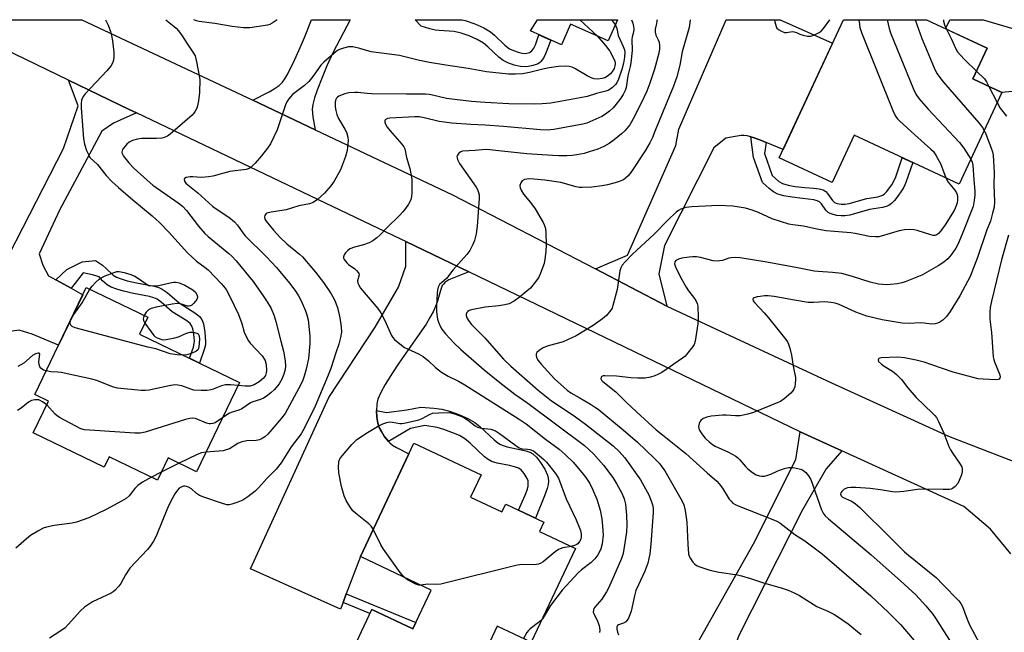
# Model space of a CAD drawing. Units: inches. Extents: x 1249764 to 1255763, y 505455 to 509455.
# Drawn here: x 1251690 to 1252017, y 509252 to 509455 of the extents above; entities that cross this region are included whole.
import ezdxf

# ---------------------------------------------------------------- set-up
doc = ezdxf.new("R2010")
doc.units = ezdxf.units.IN
doc.header["$MEASUREMENT"] = 0
for name, color, linetype in [('BLDG-Footprint', 5, 'Continuous'), ('CULTRL-Pad', 6, 'Continuous'), ('TRANS-Driveway', 251, 'Continuous'), ('TRANS-Non Street Sidewalk', 7, 'Continuous'), ('TRANS-Road', 130, 'Continuous'), ('Undefined', 1, 'Continuous')]:
    doc.layers.add(name, color=color, linetype=linetype)

msp = doc.modelspace()

# ---------------------------------------------------------------- linework, layer by layer
at = {"layer": 'BLDG-Footprint'}
for points, elevation in [([(1251888.28, 509454.86), (1251885.17, 509447.86), (1251872.64, 509453.42), (1251869.61, 509446.59), (1251859.38, 509451.13), (1251861.62, 509454.86)], 379.23), ([(1252015.85, 509430.73), (1252001.7, 509400.28), (1251966.77, 509416.51), (1251959.5, 509400.88), (1251941.95, 509409.03), (1251963.24, 509454.85), (1251990.8, 509454.85), (1252010.98, 509445.48), (1252006.21, 509435.21)], 366.39), ([(1251762.74, 509334.45), (1251748.45, 509304.85), (1251739.02, 509309.4), (1251735.47, 509302.06), (1251719.43, 509309.8), (1251717.77, 509306.36), (1251694.24, 509317.73), (1251699.3, 509328.21), (1251694.7, 509330.44), (1251711.84, 509365.95), (1251732.22, 509356.11), (1251729.51, 509350.5)], 381.22), ([(1251839.46, 509296.4), (1251849.87, 509291.48), (1251851.11, 509294.11), (1251863.79, 509288.11), (1251862.31, 509284.99), (1251874.28, 509279.33), (1251859.57, 509248.24), (1251848.31, 509253.56), (1251842.63, 509241.56), (1251844.03, 509240.9), (1251835.3, 509222.45), (1251809.68, 509234.57), (1251810.94, 509237.22), (1251798.98, 509242.88), (1251806.66, 509259.12), (1251820.29, 509252.67), (1251826.38, 509265.55), (1251802.84, 509276.69), (1251820.65, 509314.33), (1251842.94, 509303.78)], 375.21)]:
    msp.add_lwpolyline(points, close=True, dxfattribs=dict(at, elevation=elevation))
at = {"layer": 'CULTRL-Pad'}
msp.add_lwpolyline([(1252023.95, 509431.48), (1252015.85, 509430.73), (1252006.21, 509435.21), (1252010.98, 509445.48), (1251997.15, 509451.9), (1251998.62, 509454.85), (1252009.62, 509454.85), (1252009.61, 509454.82), (1252022.52, 509451.05), (1252025.74, 509449), (1252028.43, 509443.38), (1252028.41, 509438.96), (1252027.02, 509434.36)], close=True, dxfattribs=at)
at = {"layer": 'TRANS-Driveway'}
for points in [[(1251787.88, 509418.35), (1251767.1, 509428.18), (1251772.56, 509430.97), (1251774.27, 509431.92), (1251775.84, 509433.01), (1251776.97, 509434.14), (1251777.75, 509435.27), (1251778.72, 509436.93), (1251781.02, 509441.5), (1251782.5, 509444.83), (1251784.25, 509449.02), (1251786.57, 509454.87), (1251799.42, 509454.87), (1251793.85, 509444.09), (1251791.72, 509439.57), (1251790.12, 509435.71), (1251788.49, 509431.52), (1251787.62, 509428.96), (1251787.05, 509426.76), (1251786.86, 509425.13), (1251787.08, 509422.59)], [(1251937.64, 509414.13), (1251936.07, 509414.79), (1251933.66, 509415.68), (1251932.47, 509415.99), (1251931.29, 509416.29), (1251930.23, 509416.41), (1251929.28, 509416.4), (1251927.32, 509416.15), (1251924.15, 509415.58), (1251920.19, 509412.36), (1251903.79, 509379.92), (1251901.95, 509370.49), (1251904.63, 509359.82), (1251880.9, 509372.15), (1251891.5, 509376.69), (1251907.62, 509413.07), (1251908.56, 509418.51), (1251924.26, 509454.86), (1251942.27, 509454.86), (1251959.63, 509447.08), (1251943.24, 509411.8)], [(1251728.5, 509423.96), (1251720.89, 509420.48), (1251717, 509417.83), (1251703.08, 509391.85), (1251696.23, 509377.11), (1251697.42, 509373.36), (1251699.33, 509369.85), (1251701.74, 509368.51), (1251706.79, 509365.72), (1251710.69, 509363.56), (1251702.63, 509346.86), (1251693.9, 509350.53), (1251689.56, 509351.88), (1251686.55, 509351.33), (1251683.76, 509349.55), (1251681.06, 509345.54), (1251672.56, 509350.66), (1251704.28, 509412.1), (1251709.18, 509426.29), (1251705.89, 509434.84), (1251726.08, 509425.11)], [(1251838.88, 509371.16), (1251833.88, 509369.22), (1251832.24, 509368.48), (1251830.89, 509367.61), (1251830.41, 509367.13), (1251830.05, 509366.6), (1251829.42, 509364.98), (1251828.34, 509361.17), (1251827.77, 509359.64), (1251826.98, 509357.92), (1251825.95, 509356.02), (1251824.64, 509353.85), (1251821.86, 509349.69), (1251815.58, 509340.87), (1251813.49, 509337.68), (1251811.06, 509333.75), (1251809.64, 509331.14), (1251808.7, 509328.92), (1251808.41, 509327.93), (1251808.27, 509327.1), (1251808.2, 509325.11), (1251808.34, 509322.9), (1251808.66, 509320.97), (1251809.13, 509319.47), (1251809.82, 509318.14), (1251810.75, 509316.66), (1251811.69, 509315.39), (1251812.14, 509314.91), (1251812.59, 509314.43), (1251813.57, 509313.68), (1251814.86, 509312.89), (1251818.99, 509310.83), (1251802.84, 509276.69), (1251798.17, 509264.31), (1251797.09, 509261.44), (1251796.28, 509259.27), (1251766.39, 509272.64), (1251792.39, 509329.45), (1251807.76, 509352.81), (1251815.46, 509366.11), (1251817.95, 509373.08), (1251817.97, 509381.24)], [(1251962.75, 509311.78), (1251957.5, 509305.85), (1251949.62, 509292.16), (1251928.59, 509250.68), (1251925.26, 509242.19), (1251925.09, 509236.02), (1251925.61, 509231.36), (1251931.42, 509228.7), (1251935.73, 509226.72), (1251941.37, 509224.13), (1251923.21, 509185.58), (1251899.49, 509196.28), (1251892.2, 509201.74), (1251910.91, 509241.02), (1251933.4, 509280.9), (1251947.41, 509308.91), (1251948.9, 509318.11)]]:
    msp.add_lwpolyline(points, close=True, dxfattribs=at)
at = {"layer": 'TRANS-Non Street Sidewalk'}
for points in [[(1251856.62, 509443.74), (1251857.72, 509443.69), (1251858.96, 509444), (1251859.36, 509444.19), (1251859.79, 509444.51), (1251860.47, 509445.43), (1251860.98, 509446.56), (1251862.15, 509449.91), (1251866.13, 509448.14), (1251864.31, 509443.59), (1251863.64, 509442.15), (1251862.81, 509440.96), (1251862.37, 509440.55), (1251861.86, 509440.25), (1251860.91, 509439.88), (1251859.7, 509439.53), (1251858.59, 509439.3), (1251857.63, 509439.2), (1251856, 509439.34), (1251853.89, 509439.83), (1251851.82, 509440.54), (1251850.25, 509441.33), (1251848.79, 509442.47), (1251845.2, 509445.89), (1251843.77, 509447.06), (1251841.62, 509448.31), (1251838.95, 509449.51), (1251836.29, 509450.44), (1251834.02, 509450.95), (1251829.04, 509451.25), (1251827.69, 509451.41), (1251825.95, 509451.83), (1251823.03, 509452.74), (1251821.07, 509454.86), (1251836.59, 509454.86), (1251837.69, 509454.6), (1251840.81, 509453.51), (1251843.79, 509452.17), (1251846.08, 509450.81), (1251847.38, 509449.73), (1251850.82, 509446.44), (1251852.39, 509445.23), (1251853.64, 509444.61), (1251855.19, 509444.06)], [(1251937.64, 509414.13), (1251936.99, 509410.43), (1251939.54, 509403.12), (1251941.76, 509401.17), (1251943.04, 509400.52), (1251944.88, 509399.99), (1251947.25, 509399.56), (1251950.42, 509399.19), (1251953.47, 509398.94), (1251955.18, 509398.7), (1251956.47, 509398.36), (1251957.38, 509397.88), (1251958, 509397.19), (1251959.57, 509394.92), (1251960.32, 509394.2), (1251961.15, 509393.89), (1251962.53, 509393.62), (1251963.73, 509393.6), (1251965.17, 509393.83), (1251971.07, 509395.51), (1251974.65, 509396.11), (1251975.65, 509396.39), (1251976.29, 509396.67), (1251976.85, 509397.08), (1251977.53, 509397.77), (1251979.29, 509400.07), (1251979.99, 509401.26), (1251980.64, 509402.73), (1251982.8, 509409.07), (1251986.24, 509407.47), (1251983.95, 509400.88), (1251983.28, 509399.33), (1251982.56, 509398.08), (1251981.3, 509396.29), (1251980.16, 509394.89), (1251979.17, 509393.88), (1251978.31, 509393.25), (1251977.4, 509392.88), (1251976.18, 509392.56), (1251971.89, 509391.83), (1251965.36, 509390.04), (1251963.72, 509389.76), (1251962.45, 509389.73), (1251961.11, 509389.9), (1251959.84, 509390.17), (1251958.8, 509390.52), (1251958.16, 509390.88), (1251957.43, 509391.67), (1251955.95, 509393.78), (1251955.31, 509394.43), (1251954.53, 509394.8), (1251953.41, 509395.08), (1251949.65, 509395.5), (1251946.21, 509395.92), (1251943.51, 509396.43), (1251941.46, 509397.02), (1251940.01, 509397.7), (1251938.57, 509398.81), (1251936.33, 509400.88), (1251933.43, 509409.19), (1251932.47, 509415.99), (1251933.66, 509415.68), (1251936.07, 509414.79)], [(1251706.79, 509365.72), (1251701.74, 509368.51), (1251705.33, 509371.97), (1251710.47, 509374.52), (1251714.87, 509374.95), (1251717.2, 509373.36), (1251718.49, 509372.33), (1251720.78, 509370.1), (1251721.91, 509369.41), (1251723.44, 509368.81), (1251725.46, 509368.25), (1251728.54, 509367.59), (1251734.32, 509366.43), (1251735.93, 509365.97), (1251737.08, 509365.49), (1251738.65, 509364.38), (1251742.66, 509360.86), (1251748.26, 509357.35), (1251749.48, 509356.33), (1251750.23, 509355.37), (1251750.73, 509353.89), (1251751.21, 509351.11), (1251751.47, 509347.91), (1251751.39, 509346.92), (1251751.1, 509345.69), (1251749.42, 509340.88), (1251746.07, 509342.5), (1251747.39, 509346.2), (1251747.66, 509347.36), (1251747.73, 509348.28), (1251747.54, 509350.54), (1251747.23, 509352.25), (1251746.93, 509353.19), (1251746.35, 509354.01), (1251745.24, 509354.95), (1251740.39, 509357.94), (1251736.72, 509361.14), (1251735.37, 509362.1), (1251734.3, 509362.55), (1251732.79, 509362.98), (1251727.53, 509364.03), (1251724.2, 509364.76), (1251721.97, 509365.38), (1251720.13, 509366.08), (1251718.81, 509366.84), (1251717.17, 509368.25), (1251716.1, 509369.5), (1251713.88, 509370.22), (1251710.84, 509370.83), (1251708.09, 509367.43)], [(1251812.14, 509314.91), (1251811.69, 509315.39), (1251810.75, 509316.66), (1251809.82, 509318.14), (1251809.13, 509319.47), (1251808.66, 509320.97), (1251808.34, 509322.9), (1251808.2, 509325.11), (1251811.53, 509324.47), (1251818.22, 509325.33), (1251822.94, 509326.3), (1251827.27, 509325.93), (1251829.88, 509325.57), (1251832.48, 509324.91), (1251835.57, 509323.8), (1251838.56, 509322.46), (1251840.81, 509321.19), (1251842.51, 509319.82), (1251847.23, 509315.4), (1251848.45, 509314.45), (1251849.41, 509313.86), (1251850.31, 509313.49), (1251851.57, 509313.13), (1251857.82, 509311.77), (1251859.15, 509311.3), (1251860.08, 509310.82), (1251861.3, 509309.71), (1251862.7, 509307.91), (1251864.07, 509305.69), (1251865.02, 509303.68), (1251865.26, 509302.73), (1251865.31, 509301.72), (1251865.18, 509300.55), (1251864.88, 509299.3), (1251864.03, 509296.86), (1251860.99, 509289.43), (1251855.37, 509292.09), (1251857.62, 509297.09), (1251858.32, 509299.03), (1251858.54, 509300.01), (1251858.61, 509300.93), (1251858.51, 509301.8), (1251858.24, 509302.55), (1251857.25, 509304.2), (1251856.23, 509305.44), (1251855.3, 509306.03), (1251853.99, 509306.51), (1251852.34, 509306.91), (1251848.22, 509307.68), (1251846.4, 509308.25), (1251845.33, 509308.87), (1251844.11, 509309.82), (1251839.34, 509314.36), (1251837.55, 509315.79), (1251835.72, 509316.81), (1251833.25, 509317.89), (1251830.6, 509318.86), (1251828.37, 509319.47), (1251824.2, 509320.2), (1251819.47, 509319.23)], [(1251797.09, 509261.44), (1251798.17, 509264.31), (1251821.31, 509254.83), (1251820.29, 509252.67), (1251806.66, 509259.12), (1251806.03, 509257.78)]]:
    msp.add_lwpolyline(points, close=True, dxfattribs=at)
at = {"layer": 'TRANS-Road'}
msp.add_lwpolyline([(1252018.82, 509277.54), (1252012.06, 509285.79), (1252003.24, 509293.28), (1251962.75, 509311.78), (1251948.9, 509318.11), (1251838.88, 509371.16), (1251817.97, 509381.24), (1251816.32, 509382.04), (1251728.5, 509423.96), (1251726.08, 509425.11), (1251705.89, 509434.84), (1251666.74, 509453.7), (1251664.3, 509454.88), (1251710.33, 509454.87), (1251767.1, 509428.18), (1251787.88, 509418.35), (1251833.44, 509396.78), (1251880.9, 509372.15), (1251904.63, 509359.82), (1251959.32, 509334.39), (1251998.13, 509316.64), (1252020.18, 509308.16)], dxfattribs=at)
at = {"layer": 'Undefined'}
for p, q in [((1251875.77, 509454.86, 378), (1251881.5, 509449.49, 378)), ((1251886.28, 509454.86, 376), (1251887.51, 509453.11, 376)), ((1252011.55, 509432.73, 362), (1252014.29, 509427.37, 362)), ((1251706.61, 509355.11, 384), (1251706.9, 509355.71, 384)), ((1251736.75, 509304.7, 378), (1251733.49, 509303.02, 378)), ((1251742.68, 509307.64, 378), (1251736.75, 509304.7, 378))]:
    msp.add_line(p, q, dxfattribs=at)
for points, elevation in [([(1251887.51, 509453.11), (1251887.96, 509451.96), (1251888.5, 509449.58), (1251890.15, 509446.01), (1251890.5, 509444.89), (1251890.62, 509444.05), (1251890.55, 509442.45), (1251890.18, 509440.47), (1251889.63, 509438.34), (1251888.57, 509435.15), (1251888.02, 509433.97), (1251887.57, 509433.32), (1251886.55, 509432.32), (1251885.39, 509431.49), (1251884.39, 509431.11), (1251881.27, 509430.39), (1251878.11, 509429.36), (1251875.86, 509428.89), (1251866.05, 509427.21), (1251863.25, 509426.94), (1251860.68, 509426.84), (1251852.18, 509426.93), (1251844.28, 509427.36), (1251839.72, 509427.74), (1251833.2, 509428.46), (1251831.5, 509428.76), (1251826.8, 509429.85), (1251825.64, 509430.05), (1251824.47, 509430.13), (1251818.11, 509430.14), (1251806.55, 509430.32), (1251805.11, 509430.4), (1251802.04, 509430.75), (1251800.96, 509430.76), (1251799.03, 509430.56), (1251797.64, 509430.24), (1251795.74, 509429.45), (1251795.27, 509429.14), (1251794.94, 509428.79), (1251794.58, 509428.16), (1251794.43, 509427.35), (1251794.45, 509425.91), (1251794.65, 509424.78), (1251795.08, 509423.44), (1251795.61, 509422.13), (1251797.72, 509418.55), (1251798.22, 509417.51), (1251798.71, 509415.91), (1251798.78, 509414.8), (1251798.42, 509411.43), (1251797.89, 509409.48), (1251796.25, 509405.1), (1251794.12, 509401.33), (1251792.99, 509399.68), (1251790.96, 509397.31), (1251788.59, 509395.22), (1251787.2, 509394.25), (1251785.91, 509393.8), (1251782.46, 509393.1), (1251778.24, 509391.73), (1251773.18, 509390.97), (1251772.09, 509390.73), (1251771.62, 509390.53), (1251771.3, 509390.23), (1251771.12, 509389.84), (1251771.04, 509389.39), (1251771.16, 509388.69), (1251771.56, 509387.97), (1251774, 509385), (1251776.22, 509382.64), (1251778.48, 509380.47), (1251782.67, 509377.05), (1251783.63, 509376.16), (1251787.97, 509371.06), (1251790.59, 509367.62), (1251793.17, 509363.85), (1251794.27, 509361.89), (1251795.21, 509359.32), (1251796.03, 509355.9), (1251796.43, 509352.95), (1251796.54, 509351.19), (1251796.29, 509349.44), (1251795.73, 509347.15), (1251794.66, 509344.28), (1251793, 509339.06), (1251792.18, 509336.86), (1251787.81, 509326.62), (1251784.29, 509319.4), (1251783.18, 509317.45), (1251779.86, 509313.06), (1251776.52, 509307.74), (1251774.92, 509305.64), (1251771.8, 509302.55), (1251769.13, 509299.58), (1251767.93, 509298.37), (1251765.46, 509296.47), (1251763.77, 509295.41), (1251762.11, 509294.74), (1251760.15, 509294.05), (1251759.31, 509293.87), (1251758.46, 509293.9), (1251756.76, 509294.39), (1251750.82, 509296.42), (1251749.44, 509296.95), (1251748.47, 509297.58), (1251746.72, 509299.12), (1251746, 509299.57), (1251745.24, 509299.91), (1251744.56, 509300.02), (1251744.11, 509300), (1251743.38, 509299.75), (1251742.72, 509299.34), (1251742.12, 509298.74), (1251741.27, 509297.52), (1251740.53, 509296.26), (1251739.24, 509293.77), (1251738.54, 509292.17), (1251735.27, 509283.96), (1251734.7, 509282.74), (1251734.14, 509281.77), (1251733, 509280.12), (1251732.11, 509279), (1251726.24, 509272.79), (1251724.85, 509270.62), (1251723.29, 509267.72), (1251722.59, 509266.83), (1251721.4, 509265.58), (1251720.76, 509265.02), (1251720.06, 509264.55), (1251713.85, 509261.61), (1251711.2, 509259.87), (1251709.91, 509258.72), (1251705.85, 509254.08), (1251704.83, 509253.04), (1251703.39, 509251.98), (1251699.63, 509249.54)], 376), ([(1251718.27, 509454.87), (1251719.12, 509453.06), (1251719.86, 509450.94), (1251720.21, 509449.61), (1251720.54, 509447.85), (1251720.97, 509444.08), (1251721.02, 509442.64), (1251720.87, 509441.49), (1251720.49, 509440.42), (1251719.94, 509439.48), (1251718.71, 509437.93), (1251711.42, 509430.28), (1251710.79, 509429.36), (1251710.3, 509428.13), (1251710.1, 509427.07), (1251710.12, 509425.6), (1251710.91, 509415.28), (1251711.2, 509413.56), (1251711.96, 509411.43), (1251712.63, 509409.88), (1251713.06, 509409.17), (1251715.56, 509406.82), (1251718.39, 509403.21), (1251720.36, 509401.14), (1251722.48, 509399.14), (1251727.26, 509395.09), (1251733.72, 509389.78), (1251736.12, 509387.57), (1251739.24, 509384.33), (1251745.4, 509377.44), (1251748.43, 509374.71), (1251751.32, 509372.67), (1251752.33, 509371.8), (1251756.64, 509367.37), (1251757.41, 509366.48), (1251758.26, 509365.29), (1251759.53, 509363), (1251762.39, 509357.03), (1251763.47, 509354.08), (1251764.28, 509351.15), (1251765.14, 509349.28), (1251765.73, 509348.26), (1251766.26, 509347.56), (1251770.28, 509343.26), (1251771.18, 509341.74), (1251771.38, 509341.2), (1251771.55, 509340.39), (1251771.65, 509338.43), (1251771.55, 509337.61), (1251771.3, 509336.82), (1251770.69, 509335.91), (1251769.24, 509334.67), (1251767.58, 509333.68), (1251766.27, 509333.23), (1251764.64, 509333.19), (1251762.26, 509333.44)], 382), ([(1251892.91, 509454.86), (1251893.32, 509453.72), (1251893.56, 509452.57), (1251893.61, 509451.79), (1251893.53, 509450.75), (1251893.14, 509449.17), (1251893.01, 509448.34), (1251893.06, 509444.63), (1251892.67, 509440.59), (1251892.45, 509439.39), (1251891.67, 509436.22), (1251891.06, 509432.37), (1251890.73, 509431.33), (1251890.13, 509430.08), (1251889.04, 509428.38), (1251887.84, 509426.83), (1251886.76, 509425.6), (1251885.62, 509424.51), (1251884.27, 509423.5), (1251883.03, 509422.79), (1251879.09, 509420.96), (1251878.02, 509420.55), (1251876.67, 509420.15), (1251867.07, 509418.43), (1251864.89, 509418.24), (1251862.68, 509418.35), (1251850.36, 509419.48), (1251844.27, 509419.88), (1251839.5, 509420.06), (1251833.22, 509420.55), (1251828.98, 509421.12), (1251823.98, 509422.33), (1251822.34, 509422.59), (1251820.89, 509422.6), (1251812.68, 509422.24), (1251811.86, 509422.08), (1251811.13, 509421.64), (1251810.94, 509421.32), (1251810.93, 509420.89), (1251811.2, 509420.16), (1251811.77, 509419.16), (1251812.69, 509417.98), (1251816.64, 509413.6), (1251817.3, 509412.67), (1251817.57, 509412.03), (1251818.2, 509409.09), (1251819.23, 509405.54), (1251819.89, 509401.95), (1251819.98, 509400.23), (1251819.96, 509397.35), (1251819.82, 509396.24), (1251819.55, 509395.18), (1251819.27, 509394.41), (1251818.85, 509393.66), (1251817.88, 509392.23), (1251817, 509391.09), (1251815.8, 509389.85), (1251811.69, 509385.9), (1251809.32, 509383.39), (1251808.3, 509382.44), (1251807, 509381.46), (1251805.78, 509380.83), (1251803.91, 509380.2), (1251800.85, 509379.39), (1251799.37, 509378.77), (1251798.7, 509378.29), (1251797.91, 509377.48), (1251797.43, 509376.82), (1251797.19, 509376.16), (1251797.28, 509375.72), (1251797.5, 509375.28), (1251798.34, 509374.21), (1251798.95, 509373.65), (1251801.02, 509372.2), (1251801.61, 509371.63), (1251802.1, 509371.02), (1251802.33, 509370.59), (1251802.4, 509370.15), (1251801.92, 509368.18), (1251802, 509367.42), (1251802.18, 509366.94), (1251802.94, 509365.82), (1251808.6, 509358.99), (1251809.65, 509357.6), (1251810.94, 509355.08), (1251813.15, 509350.09), (1251813.59, 509349.37), (1251814.16, 509348.75), (1251815.92, 509347.29), (1251817.54, 509346.11), (1251818.54, 509345.6), (1251822.19, 509343.98), (1251823.73, 509343.12), (1251825.5, 509341.66), (1251827.78, 509339.44), (1251829.84, 509337.91), (1251832.05, 509336.61), (1251835.39, 509334.92), (1251837.58, 509333.68), (1251855.56, 509322.26), (1251857.87, 509320.7), (1251864.36, 509315.65), (1251868.83, 509312.32), (1251870.81, 509310.61), (1251873.48, 509307.98), (1251876.43, 509304.59), (1251877.75, 509302.97), (1251879.09, 509300.88), (1251879.98, 509299.05), (1251881.31, 509295.74), (1251882.42, 509292.05), (1251883.03, 509289.15), (1251883.29, 509286.78), (1251883.45, 509283.79), (1251883.17, 509280.94), (1251882.73, 509279.26), (1251882.26, 509278.22), (1251881.69, 509277.23), (1251880.68, 509275.9), (1251879.46, 509274.75), (1251876.26, 509272.24), (1251875.21, 509271.32), (1251869.85, 509265.56), (1251865.97, 509260.44), (1251863.87, 509256.9), (1251863.27, 509256.06)], 374), ([(1251901.36, 509454.86), (1251901.34, 509454.45), (1251901.21, 509453.59), (1251900.75, 509451.73), (1251900.71, 509450.73), (1251900.93, 509449.77), (1251901.71, 509448.19), (1251902.01, 509447.38), (1251902.21, 509446.26), (1251902.19, 509445.23), (1251901.9, 509443.81), (1251900.53, 509438.45), (1251898.97, 509433.79), (1251897.92, 509431.15), (1251896.11, 509427.17), (1251893.48, 509421.94), (1251892.33, 509420.01), (1251890.67, 509417.98), (1251889.59, 509416.99), (1251887.08, 509414.95), (1251885.43, 509413.79), (1251883.72, 509412.82), (1251881.66, 509411.9), (1251878.87, 509410.97), (1251877.21, 509410.51), (1251874.72, 509409.99), (1251873.12, 509409.8), (1251871.42, 509409.71), (1251868.73, 509409.72), (1251866.66, 509409.82), (1251858.1, 509410.41), (1251849.82, 509411.23), (1251845.86, 509411.73), (1251844.45, 509411.8), (1251840.98, 509411.48), (1251836.74, 509411.2), (1251836.26, 509411.05), (1251835.59, 509410.58), (1251835.09, 509409.96), (1251834.92, 509409.49), (1251834.95, 509408.98), (1251835.11, 509408.45), (1251835.77, 509407.13), (1251841.26, 509399.31), (1251841.71, 509398.55), (1251842.12, 509397.56), (1251842.28, 509396.76), (1251842.29, 509395.58), (1251841.67, 509386.31), (1251841.25, 509383.77), (1251840.76, 509381.55), (1251840.24, 509380.24), (1251839.18, 509378.24), (1251838.19, 509376.93), (1251833.59, 509371.71), (1251831.44, 509369.03), (1251829.14, 509366.95), (1251828.64, 509366.07), (1251828.45, 509365.24), (1251828.36, 509364.07), (1251828.14, 509359.63), (1251828.17, 509357.95), (1251828.49, 509355.5), (1251828.81, 509354.44), (1251829.33, 509353.17), (1251829.88, 509352.21), (1251831.07, 509350.65), (1251833.95, 509347.54), (1251836.19, 509345.46), (1251843.98, 509338.69), (1251849.17, 509334.43), (1251854.11, 509330.57), (1251858.46, 509327.56), (1251877.22, 509313.49), (1251878.75, 509312.25), (1251880.26, 509310.82), (1251883.57, 509307.02), (1251886.65, 509302.88), (1251888.05, 509300.71), (1251889.7, 509297.69), (1251890.45, 509295.86), (1251890.86, 509294.12), (1251891.27, 509290.38), (1251891.37, 509287.21), (1251891.19, 509284.78), (1251890.36, 509279.15), (1251890.06, 509277.71), (1251889.53, 509276.06), (1251885.34, 509266.45), (1251884.6, 509264.92), (1251882.99, 509262.56), (1251880.68, 509259.93), (1251880.38, 509259.47), (1251880.21, 509258.99), (1251880.2, 509258.25), (1251880.36, 509257.74), (1251881.63, 509255.27), (1251882.13, 509253.82), (1251882.33, 509252.24), (1251882.25, 509251.45)], 372), ([(1251912.38, 509454.86), (1251911.99, 509452.33), (1251909.71, 509444.22), (1251908.92, 509439.83), (1251907.89, 509435.94), (1251906.77, 509432.86), (1251900.75, 509418.08), (1251899.8, 509415.77), (1251898.93, 509413.97), (1251897.42, 509411.4), (1251892.63, 509404.19), (1251891.73, 509403.02), (1251890.9, 509402.23), (1251890.2, 509401.76), (1251889.15, 509401.3), (1251887.46, 509400.78), (1251884.9, 509400.05), (1251883.18, 509399.71), (1251879.7, 509399.25), (1251876.55, 509399.13), (1251875.51, 509399.21), (1251874.47, 509399.41), (1251869.37, 509400.83), (1251864.14, 509401.65), (1251860.5, 509401.98), (1251858.7, 509402.04), (1251858.11, 509401.99), (1251857.38, 509401.81), (1251856.54, 509401.34), (1251856.11, 509400.76), (1251855.82, 509399.83), (1251855.91, 509399.06), (1251856.23, 509398.27), (1251856.99, 509397.01), (1251859.34, 509394.21), (1251860.85, 509392.06), (1251863.55, 509387.56), (1251864.01, 509386.58), (1251864.31, 509385.53), (1251864.44, 509384.09), (1251864.56, 509380.3), (1251864.48, 509377.97), (1251864.13, 509375.37), (1251863.86, 509373.94), (1251862.66, 509370.73), (1251862.07, 509369.43), (1251861.62, 509368.7), (1251859.29, 509365.82), (1251858.23, 509364.83), (1251855.56, 509362.63), (1251854.41, 509361.75), (1251853.69, 509361.32), (1251852.2, 509360.6), (1251850.85, 509360.18), (1251848.81, 509359.89), (1251844.32, 509359.5), (1251839.74, 509358.62), (1251838.96, 509358.33), (1251838.53, 509358.03), (1251838.21, 509357.64), (1251838, 509357.18), (1251837.98, 509356.7), (1251838.25, 509355.94), (1251839, 509354.68), (1251839.71, 509353.74), (1251844.14, 509349.3), (1251846.44, 509346.79), (1251850.41, 509342.17), (1251852.78, 509339.86), (1251861.84, 509331.94), (1251864.62, 509329.67), (1251866.28, 509328.4), (1251868.14, 509327.11), (1251874.29, 509323.1), (1251877.61, 509320.66), (1251886.75, 509313.42), (1251888.8, 509311.6), (1251890.68, 509309.41), (1251895.89, 509302.16), (1251898.59, 509297.22), (1251899.56, 509294.87), (1251899.96, 509293.54), (1251900.11, 509292.49), (1251900.12, 509291.34), (1251899.35, 509280.78), (1251898.93, 509277.59), (1251898.26, 509274.48), (1251897.33, 509271.86), (1251895.16, 509267.34), (1251894.35, 509265.36), (1251893.89, 509263.69), (1251892.72, 509258.5), (1251892.36, 509257.37), (1251891.91, 509256.28), (1251891.49, 509255.53), (1251890.94, 509254.96), (1251890.26, 509254.62), (1251888.58, 509254.03), (1251888.27, 509253.79), (1251888.03, 509253.29), (1251888, 509252.61), (1251888.2, 509251.62), (1251888.61, 509250.65)], 370), ([(1251940.39, 509454.86), (1251940.48, 509454.19), (1251940.9, 509452.57), (1251941.15, 509452.11), (1251941.72, 509451.59), (1251942.67, 509451.06), (1251943.68, 509450.68), (1251944.45, 509450.59), (1251946.27, 509450.91), (1251946.88, 509450.89), (1251947.62, 509450.67), (1251948.82, 509450.12), (1251949.89, 509449.75), (1251951.27, 509449.43), (1251952.35, 509449.37), (1251953.14, 509449.58), (1251953.9, 509449.92), (1251955.14, 509450.61), (1251955.82, 509451.1), (1251956.6, 509451.97), (1251958.72, 509454.86)], 368), ([(1251968.13, 509454.85), (1251968.29, 509454.73), (1251968.46, 509454.29), (1251968.68, 509452.34), (1251969.24, 509450.65), (1251979.7, 509424.69), (1251980.56, 509422.82), (1251981.07, 509422.11), (1251981.9, 509421.27), (1251986.94, 509416.63), (1251992.29, 509411.94), (1251993.11, 509411.1), (1251994.09, 509409.69), (1251995.51, 509407.18), (1251997.27, 509402.34)], 368), ([(1251977.79, 509454.85), (1251978.45, 509451.91), (1251978.85, 509450.5), (1251986.52, 509431.78), (1251987.25, 509430.17), (1251988.28, 509428.75), (1251991.4, 509425.19), (1252001.79, 509414.12), (1252003.2, 509412.2), (1252005.58, 509408.64)], 366), ([(1251987.09, 509454.85), (1251989.25, 509448.65), (1251993.34, 509438.86), (1251994.25, 509437.02), (1251996.41, 509434.2), (1252008.24, 509420.67), (1252009.41, 509419.09), (1252010.01, 509418.15)], 364), ([(1251996.43, 509454.85), (1251996.46, 509454.38), (1251996.8, 509453.12), (1251997.44, 509451.77)], 362), ([(1251997.44, 509451.77), (1251999.04, 509448.63), (1252000.54, 509445.16), (1252001.09, 509444.24), (1252001.97, 509443.17), (1252003.53, 509441.51), (1252007.43, 509437.84)], 362), ([(1251881.5, 509449.49), (1251884.2, 509446.36), (1251885.67, 509444.48), (1251887.01, 509441.89), (1251887.31, 509441.08), (1251887.42, 509440.3), (1251887.37, 509439.54), (1251887.12, 509438.72), (1251886.61, 509437.79), (1251885.87, 509436.94), (1251884.95, 509436.19), (1251884, 509435.63), (1251883.09, 509435.33), (1251881.72, 509435.14), (1251880.45, 509435.21), (1251879.45, 509435.54), (1251878.16, 509436.23), (1251874.11, 509438.69), (1251873.17, 509439.13), (1251872.17, 509439.38), (1251871.09, 509439.44), (1251868.64, 509439.31), (1251865.52, 509438.94), (1251863.83, 509438.62), (1251858.97, 509437.35), (1251856.68, 509436.89), (1251854.34, 509436.78), (1251852.01, 509436.82), (1251844.74, 509437.61), (1251838.61, 509438.72), (1251831.24, 509439.76), (1251825.85, 509440.65), (1251822.51, 509441.33), (1251815.84, 509443.03), (1251806.44, 509444.23), (1251802.67, 509445.29), (1251800.35, 509445.83), (1251799.49, 509445.9), (1251798.94, 509445.86), (1251796.52, 509445.21), (1251795.5, 509444.78), (1251794.77, 509444.3), (1251790.76, 509440.83), (1251789.76, 509439.76), (1251787.1, 509436), (1251785.69, 509434.36), (1251784.26, 509433.04), (1251780.34, 509430.04), (1251779.04, 509428.56), (1251778.42, 509427.64), (1251777.93, 509426.6), (1251775.2, 509418.31), (1251772.98, 509413.65), (1251772.03, 509412.2), (1251770.04, 509409.66), (1251767.86, 509407.22), (1251766.62, 509405.97), (1251765.94, 509405.5), (1251764.93, 509405.15), (1251759.54, 509404.44), (1251753.81, 509402.98), (1251752.38, 509402.69), (1251750.11, 509402.46), (1251747.18, 509402.7), (1251746.35, 509402.7), (1251745.03, 509402.47), (1251744.45, 509402.18), (1251744.3, 509401.88), (1251744.46, 509401.27), (1251744.89, 509400.63), (1251745.51, 509400.04), (1251748.93, 509397.38), (1251753.77, 509392.96), (1251754.96, 509392.09), (1251759.22, 509389.32), (1251761.02, 509387.76), (1251762.01, 509386.69), (1251763.78, 509384.13), (1251764.56, 509383.15), (1251771.73, 509376.2), (1251774.97, 509372.64), (1251779.28, 509367.43), (1251781.37, 509364.65), (1251782.29, 509363.27), (1251783.17, 509361.51), (1251784.58, 509358.27), (1251785.05, 509356.91), (1251785.46, 509355.26), (1251786.06, 509349.78), (1251786.06, 509347.44), (1251785.66, 509342.47), (1251784.86, 509338.89), (1251784.2, 509336.53), (1251783.76, 509335.24), (1251783.06, 509333.78), (1251777.84, 509324.18), (1251776.68, 509322.6), (1251773.49, 509318.83), (1251772.14, 509317.36), (1251771.13, 509316.44), (1251770.26, 509315.83), (1251769.31, 509315.41), (1251768.25, 509315.2), (1251765.12, 509315.11), (1251763.44, 509314.78), (1251762.17, 509314.19), (1251759.37, 509312.47), (1251758.33, 509312.09), (1251757.25, 509311.82), (1251755.84, 509311.62), (1251751.58, 509311.33)], 378), ([(1252007.43, 509437.84), (1252010.07, 509435.23), (1252010.73, 509434.28), (1252011.55, 509432.73)], 362), ([(1252014.29, 509427.37), (1252015.33, 509425.48), (1252017.38, 509422.81)], 362), ([(1252010.01, 509418.15), (1252010.46, 509417.18), (1252012.21, 509412.61), (1252012.72, 509411), (1252012.94, 509409.89), (1252013.32, 509404.15), (1252013.21, 509400.11), (1252013.39, 509394.4), (1252013.25, 509392.67), (1252012.77, 509390.63), (1252012.04, 509388.05), (1252010.91, 509385.18), (1252007.72, 509375.98), (1252005.28, 509369.66), (1252001.94, 509363.18), (1251998.7, 509357.97), (1251997.48, 509356.32), (1251996.21, 509355.15), (1251995.3, 509354.47), (1251994.54, 509354.1), (1251993.69, 509353.9), (1251992.54, 509353.84), (1251990.06, 509354.17), (1251988.73, 509354.26), (1251985.03, 509354.05), (1251982.73, 509354.13), (1251976.13, 509355.3), (1251971.07, 509356.5), (1251967.4, 509357.78), (1251961.78, 509360.32), (1251960.46, 509360.75), (1251959.02, 509361.04), (1251957.05, 509361.19), (1251953.28, 509360.97), (1251951.55, 509361.01), (1251947, 509361.73), (1251940.28, 509362.95), (1251938.29, 509363.2), (1251937.04, 509363.19), (1251935.64, 509363.05), (1251934.55, 509362.88), (1251933.64, 509362.6), (1251933.33, 509362.39), (1251933.19, 509362.11), (1251933.3, 509361.6), (1251933.68, 509361), (1251936.88, 509357.63), (1251938.33, 509355.97), (1251944.14, 509348.71), (1251944.65, 509347.99), (1251945.06, 509347.23), (1251945.46, 509345.85), (1251945.95, 509343.57), (1251946.56, 509339.85), (1251947.35, 509336.16), (1251947.37, 509335.31), (1251947.26, 509334.16), (1251947.06, 509333.04), (1251946.82, 509332.24), (1251946.38, 509331.54), (1251945.78, 509330.93), (1251943.53, 509329.03), (1251942.35, 509328.18), (1251941.28, 509327.68), (1251933.37, 509324.53), (1251931.49, 509323.9), (1251929.01, 509323.39), (1251927.36, 509323.36), (1251924.29, 509323.6), (1251923.2, 509323.6), (1251919.35, 509323.25), (1251917.89, 509322.99), (1251916.66, 509322.47), (1251915.85, 509321.86), (1251915.55, 509321.4), (1251915.33, 509320.89), (1251915.13, 509319.8), (1251915.2, 509319.28), (1251915.4, 509318.78), (1251916.44, 509317.1), (1251917.31, 509315.97), (1251918.63, 509314.76), (1251919.77, 509313.87), (1251920.62, 509313.32), (1251925.08, 509311.38), (1251927.56, 509310.02), (1251928.24, 509309.47), (1251928.87, 509308.84), (1251930.72, 509306.58), (1251931.51, 509305.75), (1251933.09, 509304.55), (1251934.32, 509303.86), (1251935.37, 509303.49), (1251936.19, 509303.36), (1251936.99, 509303.4), (1251937.8, 509303.55), (1251939.12, 509303.98), (1251941.24, 509305.04), (1251942.33, 509305.48), (1251944.02, 509306.05), (1251945.15, 509306.28), (1251946.59, 509306.2), (1251948.59, 509305.84), (1251949.4, 509305.58), (1251950.11, 509305.15), (1251950.73, 509304.56), (1251951.67, 509303.48), (1251952.42, 509302.26), (1251956.02, 509292.17), (1251956.52, 509291.11), (1251957.22, 509290.2), (1251958.3, 509289.21), (1251972.49, 509277.3), (1251982.2, 509268.66), (1251987.25, 509263.96), (1251990.62, 509260.31), (1251992.77, 509257.65), (1251993.78, 509256.28), (1251999.53, 509247.16)], 364), ([(1252005.58, 509408.64), (1252006.05, 509407.6), (1252006.26, 509406.58), (1252006.5, 509401.77), (1252006.83, 509397.91), (1252006.83, 509396.8), (1252006.68, 509394.83), (1252006.35, 509392.88), (1252002.7, 509383.68), (1252001.19, 509380.28), (1252000.55, 509379), (1251999.05, 509376.86), (1251997.94, 509375.52), (1251996.62, 509374.44), (1251994.67, 509373.19), (1251989.23, 509370.11), (1251983.72, 509367.91), (1251982.6, 509367.54), (1251981.2, 509367.26), (1251978.93, 509366.95), (1251977.51, 509366.9), (1251974.94, 509367.11), (1251972.09, 509367.73), (1251966.29, 509369.66), (1251962.73, 509370.65), (1251959.58, 509370.99), (1251954.86, 509371.26), (1251953.51, 509371.42), (1251947.97, 509372.55), (1251937.81, 509374.44), (1251928.98, 509375.85), (1251927.57, 509375.95), (1251925.96, 509375.85), (1251925.2, 509375.67), (1251923.09, 509374.9), (1251921.36, 509374.68), (1251919.95, 509374.85), (1251915.82, 509375.94), (1251914.46, 509376.16), (1251913.14, 509376.17), (1251911.98, 509376.06), (1251909.59, 509375.69), (1251908.45, 509375.39), (1251907.62, 509374.92), (1251907.27, 509374.47), (1251907.2, 509373.87), (1251907.47, 509372.87), (1251909.17, 509369.44), (1251911.06, 509366.14), (1251911.84, 509364.92), (1251913.47, 509362.78), (1251914.2, 509361.63), (1251914.67, 509360.66), (1251914.87, 509359.84), (1251915.05, 509356), (1251914.94, 509353.89), (1251913.99, 509348.2), (1251913.66, 509347.12), (1251913.25, 509346.4), (1251911.17, 509343.72), (1251910.59, 509343.11), (1251909.85, 509342.48), (1251902.93, 509337.77), (1251901.67, 509337.08), (1251900.63, 509336.62), (1251899.2, 509336.23), (1251897.44, 509335.94), (1251894.93, 509335.84), (1251892.69, 509335.96), (1251887.95, 509336.53), (1251884.04, 509336.71), (1251883.5, 509336.65), (1251883.07, 509336.48), (1251882.82, 509336.19), (1251882.74, 509335.63), (1251882.95, 509335.23), (1251883.31, 509334.84), (1251887.65, 509331.38), (1251891.09, 509327.96), (1251894.5, 509324.73), (1251901.1, 509318.79), (1251903.16, 509317.04), (1251910.9, 509310.86), (1251917.96, 509304.43), (1251921.19, 509301.7), (1251921.98, 509300.84), (1251923.08, 509299.43), (1251925.36, 509295.71), (1251925.92, 509295.04), (1251926.56, 509294.45), (1251927.27, 509293.99), (1251928.28, 509293.52), (1251939.86, 509289.01), (1251941.15, 509288.45), (1251942.13, 509287.91), (1251947.06, 509284.02), (1251950.4, 509281.89), (1251956.15, 509277.6), (1251964.28, 509270.65), (1251972.34, 509263.6), (1251978.22, 509258.08), (1251982.19, 509254.09), (1251988.78, 509246.44)], 366), ([(1251997.27, 509402.34), (1251998.02, 509400.94), (1252000.26, 509398.3), (1252000.83, 509397.38), (1252001.02, 509396.9), (1252001.14, 509396.08), (1252001.11, 509394.95), (1252001, 509394.11), (1252000.68, 509393.05), (1251999.99, 509391.54), (1251997.07, 509386.81), (1251995.55, 509384.75), (1251994.83, 509383.91), (1251994.22, 509383.43), (1251993.55, 509383.24), (1251993.06, 509383.25), (1251992.29, 509383.42), (1251987.77, 509384.91), (1251986.69, 509385.1), (1251985.06, 509385.25), (1251983.48, 509385.15), (1251981.76, 509384.8), (1251975.81, 509383.03), (1251974.96, 509382.84), (1251973.89, 509382.77), (1251971.96, 509382.9), (1251967.13, 509383.91), (1251965.7, 509384.15), (1251957.55, 509384.76), (1251954.4, 509385.36), (1251950.01, 509386.33), (1251946.42, 509386.74), (1251945.08, 509386.98), (1251939.56, 509388.77), (1251935.09, 509390.89), (1251932.98, 509391.7), (1251930.77, 509392.27), (1251926.52, 509393.02), (1251921.72, 509393.23), (1251912.94, 509392.71), (1251910.87, 509392.49), (1251909.23, 509391.94), (1251908.46, 509391.54), (1251907.76, 509391.01), (1251904.94, 509388.37), (1251900.38, 509383.74), (1251893.12, 509376.96), (1251890.73, 509374.52), (1251889.81, 509373.45), (1251889.29, 509372.54), (1251888.95, 509371.56), (1251888.12, 509365.29), (1251886.71, 509359.96), (1251886.41, 509359.15), (1251886.01, 509358.41), (1251884.58, 509356.66), (1251883.25, 509355.54), (1251880.18, 509353.33), (1251874.47, 509349.96), (1251870.19, 509347.98), (1251864.84, 509346.48), (1251863.54, 509345.91), (1251862.27, 509345.11), (1251861.42, 509344.41), (1251861.18, 509343.99), (1251861.19, 509343.28), (1251861.45, 509342.51), (1251861.85, 509341.76), (1251862.84, 509340.52), (1251867.31, 509335.72), (1251870.38, 509332.88), (1251871.5, 509331.94), (1251872.78, 509331.04), (1251875.46, 509329.43), (1251879.26, 509327.29), (1251880.62, 509326.41), (1251881.76, 509325.56), (1251890.07, 509318.72), (1251894.83, 509314.67), (1251900.44, 509309.35), (1251902.03, 509307.72), (1251902.78, 509306.83), (1251903.91, 509305.14), (1251909.29, 509295.84), (1251909.82, 509294.84), (1251910.24, 509293.83), (1251910.7, 509292.01), (1251911.2, 509288.07), (1251911.55, 509280.81), (1251911.84, 509277.64), (1251912.08, 509276.83), (1251912.47, 509276.07), (1251913.27, 509274.87), (1251913.82, 509274.23), (1251914.5, 509273.74), (1251915.27, 509273.38), (1251918.84, 509272.11), (1251921.97, 509271.5), (1251928.03, 509270.56), (1251929.45, 509270.27), (1251932.44, 509269.4), (1251936.71, 509267.92), (1251942.58, 509266.31), (1251944.87, 509265.49), (1251946.94, 509264.6), (1251948.63, 509263.71), (1251954.39, 509260.1), (1251958.04, 509258.53), (1251960.04, 509257.51), (1251961.26, 509256.78), (1251964.86, 509254.34), (1251969.17, 509250.86)], 368), ([(1252018.11, 509383.36), (1252015.72, 509375.15), (1252012.38, 509361.4), (1252011.98, 509359.39), (1252011.86, 509357.79), (1252011.89, 509355.47), (1252012.37, 509351.05), (1252012.99, 509342.98), (1252013.17, 509342.11), (1252013.44, 509341.28), (1252015.2, 509336.95), (1252015.32, 509336.21), (1252015.22, 509335.84), (1252015, 509335.59), (1252014.63, 509335.41), (1252013.83, 509335.31), (1252009.65, 509335.53), (1252008.02, 509335.72), (1251999.74, 509337.85), (1251992.65, 509340.34), (1251990.01, 509341.18), (1251987.42, 509341.83), (1251983.49, 509342.64), (1251981.23, 509342.85), (1251975.81, 509342.61), (1251975.33, 509342.56), (1251974.96, 509342.4), (1251974.76, 509342), (1251974.94, 509341.45), (1251975.87, 509340.51), (1251976.83, 509339.84), (1251979.52, 509338.27), (1251980.85, 509337.13), (1251982.5, 509335.4), (1251984.63, 509332.65), (1251987.39, 509329.5), (1251992.79, 509324.32), (1251993.59, 509323.48), (1251994.11, 509322.8), (1251994.8, 509321.54), (1251996.64, 509317.6), (1251998.3, 509313.17), (1251998.78, 509312.09), (1251999.57, 509310.84), (1252001.84, 509307.71), (1252002.51, 509306.47), (1252002.71, 509305.72), (1252002.68, 509304.93), (1252002.4, 509303.84), (1252001.71, 509301.93), (1252001.21, 509300.91), (1252000.34, 509299.9), (1251999.51, 509299.28), (1251999.02, 509299.08), (1251998.45, 509298.98), (1251996.37, 509298.92), (1251988.63, 509299.06), (1251983.28, 509298.3), (1251980.67, 509298.09), (1251979.55, 509298.2), (1251975.61, 509298.84), (1251972.13, 509299.25), (1251967.38, 509299.56), (1251965.67, 509299.59), (1251964.61, 509299.47), (1251963.53, 509299.01), (1251962.68, 509298.3), (1251962.39, 509297.88), (1251962.25, 509297.39), (1251962.45, 509296.81), (1251962.92, 509296.39), (1251965.96, 509295.11), (1251967.13, 509294.28), (1251968.68, 509292.97), (1251971.53, 509290.05), (1251975.85, 509285.9), (1251983.56, 509278.24), (1251984.85, 509277.1), (1251994.1, 509269.6), (1251996.19, 509267.57), (1252001.62, 509261.93), (1252002.25, 509261.11), (1252002.76, 509260.14), (1252004.31, 509255.9), (1252005.14, 509254), (1252008.44, 509247.87)], 362), ([(1251713.02, 509365.38), (1251713.78, 509366.43), (1251715, 509367.73), (1251716.07, 509368.75), (1251716.78, 509369.25), (1251718.1, 509369.86), (1251721.12, 509371.01), (1251721.94, 509371.25), (1251722.77, 509371.31), (1251724.42, 509370.95), (1251726.61, 509370.25), (1251727.95, 509369.73), (1251729.19, 509368.98), (1251732.51, 509366.6), (1251734.32, 509366.51), (1251735.39, 509366.57), (1251739.68, 509367.59), (1251740.82, 509367.79), (1251741.65, 509367.77), (1251742.73, 509367.54), (1251744.6, 509366.72), (1251747.18, 509365.16), (1251748.08, 509364.41), (1251748.65, 509363.45), (1251748.77, 509362.69), (1251748.49, 509361.99), (1251747.44, 509360.68), (1251746.84, 509360.12), (1251746.41, 509359.85), (1251745.96, 509359.75), (1251745.48, 509359.8), (1251743.14, 509360.57), (1251742.02, 509360.7), (1251740.3, 509360.51), (1251735.05, 509359.49), (1251733.36, 509359.07), (1251732.47, 509358.62), (1251731.71, 509357.8), (1251731.04, 509356.67)], 384), ([(1251706.9, 509355.71), (1251707.73, 509357.05), (1251710.46, 509360.93), (1251713.02, 509365.38)], 384), ([(1251744.04, 509343.48), (1251741.97, 509343.62), (1251739.72, 509343.97), (1251734.91, 509345.68), (1251732.29, 509346.22), (1251708.13, 509352.57), (1251707.1, 509353.04), (1251706.63, 509353.56), (1251706.43, 509354.2), (1251706.61, 509355.11)], 384), ([(1251731.04, 509356.67), (1251730.79, 509356.07), (1251730.72, 509355.57), (1251730.82, 509355.08), (1251731.29, 509354.19)], 384), ([(1251731.29, 509354.19), (1251733.33, 509351.23), (1251734.23, 509350.11), (1251734.65, 509349.75), (1251735.36, 509349.33), (1251736.91, 509348.74), (1251737.46, 509348.67), (1251738.34, 509348.72), (1251741.28, 509349.24), (1251742.41, 509349.61), (1251745.16, 509350.83), (1251746.29, 509351.14), (1251746.88, 509351.17), (1251747.74, 509351.05), (1251748.55, 509350.81), (1251748.99, 509350.57), (1251749.15, 509350.4), (1251749.33, 509349.97), (1251749.4, 509348.89), (1251749.18, 509346.28), (1251749.06, 509345.75), (1251748.83, 509345.3), (1251748.22, 509344.8), (1251746.61, 509344.1), (1251745.19, 509343.63), (1251744.04, 509343.48)], 384), ([(1251698.5, 509338.31), (1251697.6, 509338.59), (1251697.14, 509338.83), (1251696.73, 509339.2), (1251696.43, 509339.66), (1251696.15, 509340.46), (1251696.04, 509341.32), (1251696.37, 509343.83), (1251696.19, 509344.14), (1251695.86, 509344.19), (1251694.97, 509343.98), (1251694.01, 509343.47), (1251691.05, 509340.91), (1251690.1, 509340.27), (1251689.14, 509339.78)], 382), ([(1251762.26, 509333.44), (1251759.77, 509333.71), (1251758.07, 509333.72), (1251756.68, 509333.4), (1251754, 509332.25), (1251753.18, 509331.98), (1251752.02, 509331.85), (1251749.94, 509331.83), (1251747.59, 509331.96), (1251746.5, 509332.26), (1251743.52, 509333.3), (1251742.19, 509333.57), (1251741.12, 509333.64), (1251739.37, 509333.38), (1251732.69, 509331.89), (1251731.52, 509331.77), (1251730.07, 509331.83), (1251722.23, 509332.56), (1251720.57, 509333.06), (1251715.38, 509335.09), (1251713.69, 509335.6), (1251703.54, 509337.78), (1251702.37, 509337.94), (1251700.02, 509338.02), (1251698.5, 509338.31)], 382), ([(1251698.72, 509327.01), (1251697.34, 509328.04), (1251696.57, 509328.47), (1251696.03, 509328.66), (1251695.5, 509328.74), (1251694.7, 509328.73), (1251693.66, 509328.51), (1251692.68, 509327.94), (1251690.16, 509325.93), (1251688.95, 509325.11)], 380), ([(1251757.11, 509322.78), (1251754.62, 509321.11), (1251753.87, 509320.8), (1251753.12, 509320.7), (1251752.6, 509320.76), (1251751.79, 509321), (1251748.05, 509322.47), (1251747.04, 509322.61), (1251746.22, 509322.53), (1251744.79, 509322.15), (1251731.43, 509318), (1251729.71, 509317.59), (1251727.93, 509317.59), (1251712.98, 509318.58), (1251711.2, 509318.75), (1251710.07, 509319.07), (1251702.93, 509322.84), (1251702.19, 509323.34), (1251701.53, 509323.92), (1251698.72, 509327.01)], 380), ([(1251807.14, 509285.78), (1251806.46, 509286.76), (1251805.65, 509287.59), (1251801.24, 509291.06), (1251800.38, 509291.86), (1251799.34, 509293.26), (1251798.14, 509295.27), (1251797.52, 509296.88), (1251796.57, 509299.91), (1251795.69, 509304.48), (1251795.58, 509306.49), (1251795.65, 509307.91), (1251795.84, 509308.71), (1251796.23, 509309.43), (1251800.01, 509313.85), (1251800.98, 509314.91), (1251801.62, 509315.49), (1251805.23, 509317.89), (1251808.54, 509319.83), (1251810.33, 509320.73), (1251811.61, 509321.21), (1251812.66, 509321.37), (1251813.49, 509321.29), (1251816, 509320.84), (1251816.56, 509320.81), (1251817.42, 509320.91), (1251822.3, 509322.01), (1251823.34, 509322.47), (1251825.8, 509323.85), (1251826.83, 509324.23), (1251828.77, 509324.42), (1251832.46, 509324.51), (1251834.07, 509324.11), (1251836.22, 509323.31), (1251837.25, 509322.84), (1251838.44, 509322.09), (1251841.02, 509320.03), (1251841.69, 509319.61), (1251843.03, 509319.28), (1251846.17, 509319.01), (1251847.73, 509318.37), (1251849.1, 509317.53), (1251854.42, 509313.57), (1251855.61, 509312.8), (1251856.12, 509312.58), (1251856.66, 509312.47), (1251858.35, 509312.37), (1251859.09, 509312.25), (1251860.28, 509311.74), (1251860.98, 509311.27), (1251862.33, 509310.16), (1251863.82, 509308.87), (1251864.65, 509308.02), (1251867.69, 509304.2), (1251868.61, 509302.7), (1251871.13, 509295.79), (1251874.46, 509288.84), (1251875.5, 509286.42), (1251875.89, 509285.31), (1251876.15, 509284.23), (1251876.2, 509283.22), (1251876.02, 509282.43), (1251875.65, 509281.67), (1251875.15, 509280.99), (1251874.73, 509280.65), (1251873.97, 509280.31), (1251872.88, 509279.99)], 376), ([(1251751.58, 509311.33), (1251750.13, 509311.07), (1251748.6, 509310.55), (1251742.68, 509307.64)], 378), ([(1251733.49, 509303.02), (1251730.49, 509301.38), (1251728.91, 509300.23), (1251727.93, 509299.29), (1251726.08, 509296.86), (1251725.05, 509295.93), (1251723.57, 509295.03), (1251718.43, 509292.3), (1251712.69, 509289.51), (1251708.6, 509288.11), (1251707.2, 509287.79), (1251701.13, 509286.95), (1251698.59, 509286.44), (1251697.51, 509286.09), (1251695.73, 509285.16), (1251693.28, 509283.65), (1251691.94, 509282.55), (1251688.47, 509279.45)], 378), ([(1251817.35, 509269.83), (1251816.08, 509271.36), (1251810.52, 509279.08), (1251809.68, 509280.61), (1251807.14, 509285.78)], 376), ([(1251872.88, 509279.99), (1251870.02, 509279.57), (1251868.69, 509279.04), (1251867.51, 509278.22), (1251863.5, 509274.9), (1251862.79, 509274.44), (1251862.05, 509274.15), (1251860.71, 509273.98), (1251856.66, 509274), (1251854.93, 509273.84), (1251829.53, 509267.54), (1251828.08, 509267.36), (1251825.19, 509267.52), (1251823.03, 509267.14)], 376), ([(1251823.03, 509267.14), (1251822.26, 509267.15), (1251821.24, 509267.51), (1251818.51, 509268.99), (1251817.35, 509269.83)], 376), ([(1251863.27, 509256.06), (1251861.97, 509254.78), (1251859.28, 509252.7), (1251858.67, 509252.12), (1251858.15, 509251.43), (1251856.97, 509249.46)], 374)]:
    msp.add_lwpolyline(points, dxfattribs=dict(at, elevation=elevation))
for points in [[(1251738.25, 509454.87, 380), (1251741.07, 509452.66, 380), (1251741.7, 509452.05, 380), (1251742.44, 509451.17, 380), (1251743.63, 509449.54, 380), (1251745.2, 509447.08, 380), (1251747.23, 509444.15, 380), (1251747.96, 509442.88, 380), (1251748.48, 509440.9, 380), (1251749.37, 509436.24, 380), (1251749.51, 509435.07, 380), (1251749.46, 509430.73, 380), (1251749.09, 509427.92, 380), (1251748.78, 509426.25, 380), (1251748.51, 509425.47, 380), (1251748.02, 509424.5, 380), (1251747.55, 509423.82, 380), (1251747, 509423.21, 380), (1251739.65, 509416.9, 380), (1251738.77, 509416.24, 380), (1251737.75, 509415.77, 380), (1251736.92, 509415.57, 380), (1251735.19, 509415.46, 380), (1251730.33, 509415.44, 380), (1251728.89, 509415.2, 380), (1251727.18, 509414.73, 380), (1251726.12, 509414.27, 380), (1251725.27, 509413.56, 380), (1251724.18, 509412.28, 380), (1251723.89, 509411.82, 380), (1251723.7, 509411.31, 380), (1251723.65, 509410.87, 380), (1251723.71, 509410.5, 380), (1251724.19, 509409.55, 380), (1251725.97, 509407.32, 380), (1251727.74, 509405.52, 380), (1251732.02, 509401.57, 380), (1251733.94, 509399.99, 380), (1251742.35, 509394.04, 380), (1251743.73, 509392.96, 380), (1251745.12, 509391.52, 380), (1251749.11, 509386.34, 380), (1251751.24, 509383.95, 380), (1251752.32, 509382.95, 380), (1251759.12, 509377.29, 380), (1251760.12, 509376.39, 380), (1251761.61, 509374.83, 380), (1251767.24, 509367.95, 380), (1251770.84, 509362.88, 380), (1251771.95, 509361.18, 380), (1251773.2, 509358.99, 380), (1251774.26, 509356.56, 380), (1251774.82, 509354.65, 380), (1251776.41, 509348.19, 380), (1251777.37, 509344.85, 380), (1251777.87, 509341.68, 380), (1251778.01, 509339.94, 380), (1251777.9, 509338.82, 380), (1251777.48, 509337.22, 380), (1251776.77, 509335.56, 380), (1251775.83, 509334, 380), (1251774.37, 509332.11, 380), (1251773.12, 509330.98, 380), (1251771.56, 509329.83, 380), (1251770.65, 509329.29, 380), (1251769.72, 509328.85, 380), (1251767.13, 509328.07, 380), (1251766.34, 509327.76, 380), (1251763.54, 509325.76, 380), (1251762.51, 509325.3, 380), (1251759.99, 509324.48, 380), (1251759.18, 509324.14, 380), (1251757.11, 509322.78, 380)], [(1251775.19, 509454.87, 380), (1251774.56, 509454.34, 380), (1251773.58, 509453.72, 380), (1251772.81, 509453.33, 380), (1251771.99, 509453.06, 380), (1251766.13, 509452.23, 380), (1251764.96, 509452.14, 380), (1251764.08, 509452.18, 380), (1251760.28, 509452.64, 380), (1251754.54, 509453.59, 380), (1251749.31, 509454.32, 380), (1251748.44, 509454.53, 380), (1251747.55, 509454.87, 380)]]:
    msp.add_polyline3d(points, dxfattribs=at)

doc.saveas('drawing.dxf')
